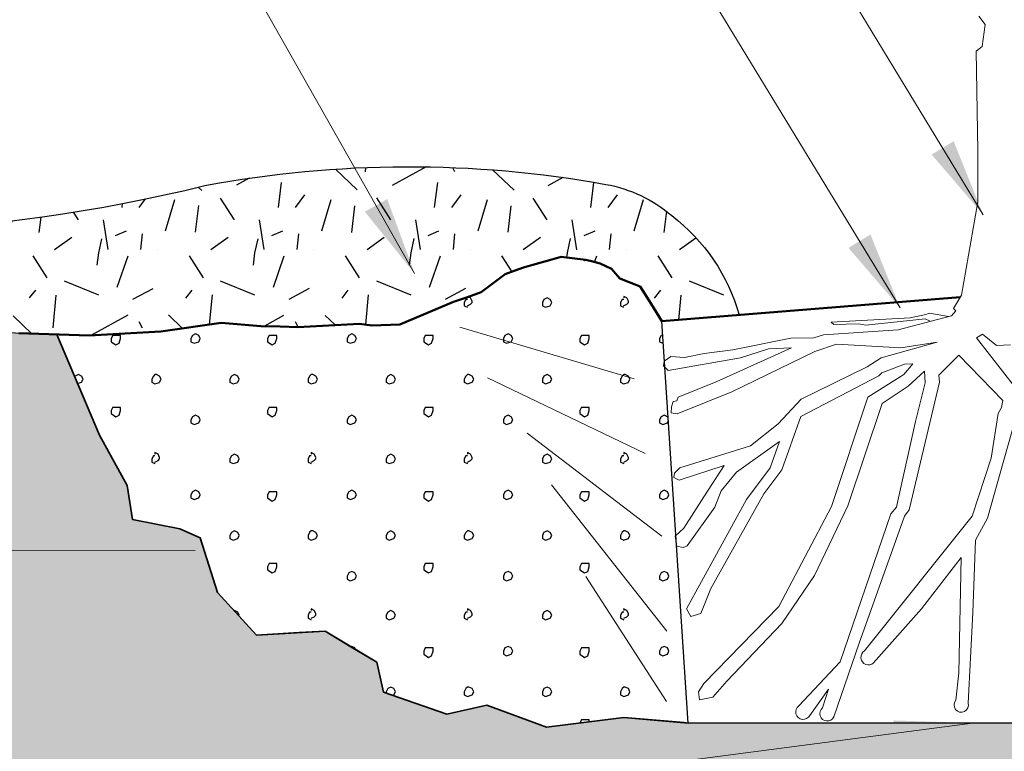
# Model space of a CAD drawing. Units: inches. Extents: x 0 to 221, y -2 to 175.
# Drawn here: x 66 to 104, y 42 to 70 of the extents above; entities that cross this region are included whole.
import ezdxf

# ---------------------------------------------------------------- set-up
doc = ezdxf.new("R2010")
doc.units = ezdxf.units.IN
doc.header["$LTSCALE"] = 24
doc.header["$MEASUREMENT"] = 0
for name, color, linetype, lineweight in [('L-CALLOUT', 1, 'Continuous', 5), ('L-DETL-013M', 4, 'Continuous', 18), ('L-DETL-025M', 3, 'Continuous', 9), ('L-DETL-035M', 1, 'Continuous', 35), ('L-DETL-050M', 5, 'Continuous', 50)]:
    doc.layers.add(name, color=color, linetype=linetype, lineweight=lineweight)
doc.layers.add('L-DETL-NPLT', color=211, linetype='Continuous', plot=False)
doc.layers.add('L-DETL-PATT-013M', color=252, linetype='Continuous')
doc.styles.add('DETAIL TEXT', font='arial.ttf')
doc.dimstyles.new('LandFX-QLEADER-TEXT-SDIM24', dxfattribs={"dimscale": 24, "dimtxt": 0.09000000000000001, "dimasz": 0.18, "dimexe": 0.18, "dimexo": 0.0625, "dimgap": 0.04500000000000001, "dimtad": 0, "dimtih": 1, "dimtoh": 1, "dimdec": 4, "dimzin": 0, "dimdsep": 46, "dimlunit": 4, "dimtxsty": 'DETAIL TEXT', "dimcen": 0.09, "dimclrt": 256, "dimadec": 0, "dimazin": 0, "dimtfac": 1, "dimtdec": 4, "dimtofl": 0, "dimtmove": 0, "dimatfit": 3, "dimfxl": 1, "dimtolj": 1, "dimtzin": 0, "dimlwd": 0, "dimarcsym": 0})

msp = doc.modelspace()

# ---------------------------------------------------------------- hatches: boundary and pattern name
at = {"layer": 'L-DETL-PATT-013M'}
h = msp.add_hatch(dxfattribs=at)
h.set_pattern_fill('LFX-GRANIT', color=256, scale=6, pattern_type=2)
h.set_pattern_definition([(262.875, (81.4321297383986, 42.92426269257527), (3.200470073544404e-06, -6.000000931526075), [0.483738, -47.88981]), (316.3972, (78.1321297383986, 40.52426269257527), (120.0000391977897, -113.9999596429661), [1.74, -172.26]), (84.5597, (79.6921297383986, 40.04426269257527), (5.999960227447612, 66.00000187324892), [1.2657, -125.304438]), (208.7398, (82.5721297383986, 40.52426269257527), (-119.9999959024005, -66.00000873208155), [2.121318, -210.010716]), (296.5651, (82.9921297383986, 40.28426269257527), (6.000007856378281, -5.999994947645447), [0.2683259999999999, -13.148082]), (70.71, (82.1521297383986, 41.60426269257527), (5.999984035592409, 18.00000220633599), [1.271376, -125.866344]), (302.7352, (78.9121297383986, 42.80426269257527), (11.99999212339261, -18.00000805072507), [0.998598, -98.86130399999999]), (302.7352, (80.11212973839861, 39.02426269257527), (11.99999212339261, -18.00000805072507), [0.998598, -98.86130399999999]), (262.875, (82.45212973839861, 39.62426269257527), (3.200470073544404e-06, -6.000000931526075), [0.96747, -47.40607800000001]), (263.2902, (79.2721297383986, 38.72426269257527), (-5.999963287464166, -54.00000598650783), [1.027032, -101.67642]), (337.751, (80.11212973839861, 41.84426269257527), (30.00000161267488, -11.99998829565699), [1.426182, -141.192186]), (51.3402, (78.7921297383986, 41.18426269257527), (17.99999400099556, 24.00000170315952), [0.3841859999999999, -38.034558]), (23.1986, (82.09212973839861, 37.58426269257527), (11.99999805194599, 5.999998752058575), [0.456948, -45.23769]), (36.0274, (79.75212973839861, 37.04426269257527), (23.99999118214026, 18.00000738726464), [0.81609, -80.79273599999999]), (278.9726, (81.61212973839861, 38.18426269257527), (5.999985753532296, -36.00000017628047), [1.154124, -114.25818]), (264.2894000000001, (83.11212973839861, 37.64426269257527), (1.072427702059064e-06, -5.999999032154826), [0.602994, -59.696262]), (0, (77.7121297383986, 37.04426269257527), (0, 6), [0, -6]), (0, (83.7121297383986, 37.04426269257527), (0, 6), [0, -6]), (208.3008, (83.53212973839861, 41.54426269257527), (-65.99997071857848, -36.00005324525581), [0.885888, -87.70304999999999]), (73.3008, (78.01212973839861, 37.76426269257527), (11.99996584045502, 42.00001123992131), [1.252836, -61.389]), (233.1301, (83.3521297383986, 39.14426269257527), (-12.00000073957991, -17.99999950694671), [0.6000000000000001, -29.4]), (257.4712, (81.5521297383986, 37.46426269257527), (-5.99999761826935, -30.00000192245458), [0.5531699999999999, -54.764094])])
edge = h.paths.add_edge_path()
edge.add_arc((87.04076696354981, 56.57019216627033), 7.302918049058644, 15.793071515912686, 52.61251613315682, ccw=False)
edge.add_line((94.06800651611354, 58.55778274336371), (91.09394380350787, 58.31929698051325))
edge.add_line((91.09394380350787, 58.31929698051325), (90.26748318757427, 59.64559017066061))
edge.add_line((90.26748318757427, 59.64559017066061), (89.47763757983921, 59.95428359917388))
edge.add_line((89.47763757983921, 59.95428359917388), (89.16856721651402, 60.33157638464819))
edge.add_line((89.16856721651402, 60.33157638464819), (88.72213334266416, 60.53737200365707))
edge.add_line((88.72213334266416, 60.53737200365707), (88.17267535713404, 60.6745690829964))
edge.add_line((88.17267535713404, 60.6745690829964), (87.23181999522444, 60.78546082006902))
edge.add_line((87.23181999522444, 60.78546082006902), (85.78153444612803, 60.38521195264637))
edge.add_line((85.78153444612803, 60.38521195264637), (85.07547492098934, 60.12379801660755))
edge.add_line((85.07547492098934, 60.12379801660755), (84.15950458163456, 59.4343938898205))
edge.add_line((84.15950458163456, 59.4343938898205), (83.62836334107556, 59.24768039133737))
edge.add_line((83.62836334107556, 59.24768039133737), (83.09722210051655, 59.06096689285424))
edge.add_line((83.09722210051655, 59.06096689285424), (82.06864954803837, 58.62420144392193))
edge.add_line((82.06864954803837, 58.62420144392193), (81.04007699556018, 58.18743599498963))
edge.add_line((81.04007699556018, 58.18743599498963), (79.96461231646344, 58.15007713199407))
edge.add_line((79.96461231646344, 58.15007713199407), (79.48280186489399, 58.22336242942259))
edge.add_line((79.48280186489399, 58.22336242942259), (78.3015184021603, 58.15925194945663))
edge.add_line((78.3015184021603, 58.15925194945663), (77.10947788192256, 58.09542603650541))
edge.add_line((77.10947788192256, 58.09542603650541), (76.40230896989745, 58.11413347077699))
edge.add_line((76.40230896989745, 58.11413347077699), (75.69514005787234, 58.13284090504857))
edge.add_line((75.69514005787234, 58.13284090504857), (74.93488399032903, 58.19393997847081))
edge.add_line((74.93488399032903, 58.19393997847081), (74.17462792278572, 58.25503905189305))
edge.add_line((74.17462792278572, 58.25503905189305), (73.05339943707689, 58.09217188367185))
edge.add_line((73.05339943707689, 58.09217188367185), (71.85149129527805, 57.91758536717515))
edge.add_line((71.85149129527805, 57.91758536717515), (71.08359426321067, 57.87776928401003))
edge.add_line((71.08359426321067, 57.87776928401003), (70.70245399691184, 57.85995291794948))
edge.add_line((70.70245399691184, 57.85995291794948), (70.47525922066292, 57.84622661925832))
edge.add_line((70.47525922066292, 57.84622661925832), (69.7944751813089, 57.81092741533325))
edge.add_line((69.7944751813089, 57.81092741533325), (69.09902714604779, 57.77486787134148))
edge.add_line((69.09902714604779, 57.77486787134148), (68.47859814235376, 57.79328638897742))
edge.add_line((68.47859814235376, 57.79328638897742), (67.85816913865973, 57.81170490661336))
edge.add_line((67.85816913865973, 57.81170490661336), (65.47050077505959, 57.88172757615069))
edge.add_line((65.47050077505959, 57.88172757615069), (64.5416516656676, 57.90844265045746))
edge.add_line((64.5416516656676, 57.90844265045746), (63.61280255627561, 57.93515772476422))
edge.add_line((63.61280255627561, 57.93515772476422), (62.68395344688362, 57.96187279907099))
edge.add_line((62.68395344688362, 57.96187279907099), (60.46540744978076, 58.44274413659241))
edge.add_line((60.46540744978076, 58.44274413659241), (59.36949928302626, 58.44274413659241))
edge.add_line((59.36949928302626, 58.44274413659241), (58.27359111627176, 58.44274413659241))
edge.add_line((58.27359111627176, 58.44274413659241), (57.15095328592317, 58.33588383936535))
edge.add_line((57.15095328592317, 58.33588383936535), (56.52281021176329, 58.18895122688707))
edge.add_line((56.52281021176329, 58.18895122688707), (55.89466713760341, 58.04201861440879))
edge.add_line((55.89466713760341, 58.04201861440879), (54.85221829803733, 58.04201861440879))
edge.add_line((54.85221829803733, 58.04201861440879), (53.80976945847125, 58.04201861440879))
edge.add_line((53.80976945847125, 58.04201861440879), (52.39310800878913, 58.04201861440879))
edge.add_line((52.39310800878913, 58.04201861440879), (51.33729433742612, 58.21566630119378))
edge.add_line((51.33729433742612, 58.21566630119378), (50.2814806660631, 58.38931398797877))
edge.add_line((50.2814806660631, 58.38931398797877), (49.39285670662278, 58.46591500049649))
edge.add_line((49.39285670662278, 58.46591500049649), (48.50423274718245, 58.54251601301423))
edge.add_line((48.50423274718245, 58.54251601301423), (48.20020659925346, 58.56872362368668))
edge.add_line((48.20020659925346, 58.56872362368668), (47.89618045132447, 58.59493123435914))
edge.add_line((47.89618045132447, 58.59493123435914), (48.34333106429764, 62.43621502561884))
edge.add_arc((58.20216656193251, 126.416750113487), 64.73565870136302, 261.240124448102, 283.7136540682034)
edge.add_arc((81.37626559332782, 21.62560397333473), 42.62573797641085, 79.76573722735998, 100.58109614430907, ccw=False)
edge.add_arc((87.98384891596017, 58.28463310487111), 5.375991179481742, 49.50224795210619, 79.64982962981429, ccw=False)
h = msp.add_hatch(dxfattribs=at)
h.set_pattern_fill('LFX-USCS15', color=256, scale=6, pattern_type=2)
h.set_pattern_definition([(333.4349, (109.0048761129194, 51.52587635686979), (6.000000060374508, -2.429442915841129e-06), [0.134166, -13.282242]), (18.4349, (109.1248761129194, 51.46587635686979), (12.00000260755777, 5.999990419336247), [0.189738, -18.78392999999999]), (63.4349, (109.3048761129194, 51.52587635686979), (2.429442915841129e-06, 6.000000060374508), [0.134166, -13.282242]), (0, (109.3648761129194, 51.64587635686978), (6, 6), [0, -6]), (116.5651, (109.3648761129194, 51.64587635686978), (-6.000007856378284, 5.999994947645446), [0.134166, -13.282242]), (153.4349, (109.3048761129194, 51.76587635686979), (-6.000000060374508, 2.429442915508062e-06), [0.134166, -13.282242]), (206.5651, (109.1848761129194, 51.82587635686978), (-5.999994947645446, -6.000007856378284), [0.134166, -13.282242]), (243.4349, (109.0648761129194, 51.76587635686979), (-2.429442915508062e-06, -6.000000060374508), [0.134166, -13.282242]), (270, (109.0048761129194, 51.64587635686978), (5.999999999999998, -6.000000000000002), [0.12, -5.88]), (333.4349, (109.0048761129194, 48.40587635686979), (6.000000060374508, -2.429442915841129e-06), [0.134166, -13.282242]), (18.4349, (109.1248761129194, 48.34587635686979), (12.00000260755777, 5.999990419336247), [0.189738, -18.78392999999999]), (63.4349, (109.3048761129194, 48.40587635686979), (2.429442915841129e-06, 6.000000060374508), [0.134166, -13.282242]), (0, (109.3648761129194, 48.52587635686979), (6, 6), [0, -6]), (116.5651, (109.3648761129194, 48.52587635686979), (-6.000007856378284, 5.999994947645446), [0.134166, -13.282242]), (153.4349, (109.3048761129194, 48.64587635686978), (-6.000000060374508, 2.429442915508062e-06), [0.134166, -13.282242]), (206.5651, (109.1848761129194, 48.70587635686979), (-5.999994947645446, -6.000007856378284), [0.134166, -13.282242]), (243.4349, (109.0648761129194, 48.64587635686978), (-2.429442915508062e-06, -6.000000060374508), [0.134166, -13.282242]), (270, (109.0048761129194, 48.52587635686979), (5.999999999999998, -6.000000000000002), [0.12, -5.88]), (90, (107.8048761129194, 47.02587635686979), (-5.999999999999999, 6), [0.06, -5.94]), (0, (107.8048761129194, 47.08587635686979), (6, 6), [0, -6]), (116.5651, (107.8048761129194, 47.08587635686979), (-6.000007856378284, 5.999994947645446), [0.134166, -13.282242]), (153.4349, (107.7448761129194, 47.20587635686979), (-6.000000060374508, 2.429442915508062e-06), [0.134166, -13.282242]), (270, (107.6248761129194, 47.26587635686979), (5.999999999999998, -6.000000000000002), [0.06, -5.94]), (0, (107.6248761129194, 49.90587635686979), (6, 6), [0, -6]), (18.4349, (107.6248761129194, 49.90587635686979), (12.00000260755777, 5.999990419336247), [0.189738, -18.78392999999999]), (63.4349, (107.8048761129194, 49.96587635686979), (2.429442915841129e-06, 6.000000060374508), [0.134166, -13.282242]), (0, (107.8648761129194, 50.08587635686979), (6, 6), [0, -6]), (116.5651, (107.8648761129194, 50.08587635686979), (-6.000007856378284, 5.999994947645446), [0.134166, -13.282242]), (153.4349, (107.8048761129194, 50.20587635686979), (-6.000000060374508, 2.429442915508062e-06), [0.134166, -13.282242]), (180, (107.6848761129194, 50.26587635686979), (-6.000000000000002, -5.999999999999999), [0.06, -5.94]), (26.5651, (107.6248761129194, 52.90587635686979), (5.999994947645447, 6.000007856378284), [0.134166, -13.282242]), (45, (107.7448761129194, 52.96587635686979), (0, 6.000001856693713), [0.08485199999999998, -8.400426]), (116.5651, (110.8648761129194, 47.02587635686979), (-6.000007856378284, 5.999994947645446), [0.134166, -13.282242]), (153.4349, (110.8048761129194, 47.14587635686978), (-6.000000060374508, 2.429442915508062e-06), [0.134166, -13.282242]), (206.5651, (110.6848761129194, 47.20587635686979), (-5.999994947645446, -6.000007856378284), [0.134166, -13.282242]), (243.4349, (110.5648761129194, 47.14587635686978), (-2.429442915508062e-06, -6.000000060374508), [0.134166, -13.282242]), (180, (113.6248761129194, 47.14587635686978), (-6.000000000000002, -5.999999999999999), [0.06, -5.94]), (243.4349, (113.5648761129194, 47.14587635686978), (-2.429442915508062e-06, -6.000000060374508), [0.134166, -13.282242]), (326.3099, (111.9448761129194, 51.52587635686979), (11.99999734662696, -6.000008007043149), [0.216336, -21.416976]), (26.5651, (112.1248761129194, 51.40587635686979), (5.999994947645447, 6.000007856378284), [0.134166, -13.282242]), (71.5651, (112.2448761129194, 51.46587635686979), (-7.010089966175137e-06, 5.999998747414773), [0.189738, -18.78392999999999]), (0, (112.3048761129194, 51.64587635686978), (6, 6), [0, -6]), (90, (112.3048761129194, 51.64587635686978), (-5.999999999999999, 6), [0.12, -5.88]), (180, (112.3048761129194, 51.76587635686979), (-6.000000000000002, -5.999999999999999), [0.18, -5.82]), (180, (112.1248761129194, 51.76587635686979), (-6.000000000000002, -5.999999999999999), [0.12, -5.88]), (243.4349, (112.0048761129194, 51.76587635686979), (-2.429442915508062e-06, -6.000000060374508), [0.134166, -13.282242]), (270, (111.9448761129194, 51.64587635686978), (5.999999999999998, -6.000000000000002), [0.12, -5.88]), (333.4349, (110.5048761129194, 49.96587635686979), (6.000000060374508, -2.429442915841129e-06), [0.134166, -13.282242]), (18.4349, (110.6248761129194, 49.90587635686979), (12.00000260755777, 5.999990419336247), [0.189738, -18.78392999999999]), (63.4349, (110.8048761129194, 49.96587635686979), (2.429442915841129e-06, 6.000000060374508), [0.134166, -13.282242]), (0, (110.8648761129194, 50.08587635686979), (6, 6), [0, -6]), (116.5651, (110.8648761129194, 50.08587635686979), (-6.000007856378284, 5.999994947645446), [0.134166, -13.282242]), (153.4349, (110.8048761129194, 50.20587635686979), (-6.000000060374508, 2.429442915508062e-06), [0.134166, -13.282242]), (206.5651, (110.6848761129194, 50.26587635686979), (-5.999994947645446, -6.000007856378284), [0.134166, -13.282242]), (243.4349, (110.5648761129194, 50.20587635686979), (-2.429442915508062e-06, -6.000000060374508), [0.134166, -13.282242]), (270, (110.5048761129194, 50.08587635686979), (5.999999999999998, -6.000000000000002), [0.12, -5.88]), (326.3099, (111.9448761129194, 48.76587635686979), (11.99999734662696, -6.000008007043149), [0.216336, -21.416976]), (26.5651, (112.1248761129194, 48.64587635686978), (5.999994947645447, 6.000007856378284), [0.134166, -13.282242]), (71.5651, (112.2448761129194, 48.70587635686979), (-7.010089966175137e-06, 5.999998747414773), [0.189738, -18.78392999999999]), (0, (112.3048761129194, 48.88587635686979), (6, 6), [0, -6]), (90, (112.3048761129194, 48.88587635686979), (-5.999999999999999, 6), [0.12, -5.88]), (180, (112.3048761129194, 49.00587635686978), (-6.000000000000002, -5.999999999999999), [0.18, -5.82]), (180, (112.1248761129194, 49.00587635686978), (-6.000000000000002, -5.999999999999999), [0.12, -5.88]), (243.4349, (112.0048761129194, 49.00587635686978), (-2.429442915508062e-06, -6.000000060374508), [0.134166, -13.282242]), (270, (111.9448761129194, 48.88587635686979), (5.999999999999998, -6.000000000000002), [0.12, -5.88]), (333.4349, (110.5048761129194, 52.90587635686979), (6.000000060374508, -2.429442915841129e-06), [0.134166, -13.282242]), (18.4349, (110.6248761129194, 52.84587635686979), (12.00000260755777, 5.999990419336247), [0.189738, -18.78392999999999]), (63.4349, (110.8048761129194, 52.90587635686979), (2.429442915841129e-06, 6.000000060374508), [0.134166, -13.282242]), (0, (110.8648761129194, 53.02587635686979), (6, 6), [0, -6]), (0, (110.8648761129194, 53.02587635686979), (6, 6), [0, -6]), (0, (110.5048761129194, 53.02587635686979), (6, 6), [0, -6]), (270, (110.5048761129194, 53.02587635686979), (5.999999999999998, -6.000000000000002), [0.12, -5.88]), (225, (113.6248761129194, 50.26587635686979), (-6.661338147750939e-16, -6.000001856693713), [0.08485199999999998, -8.400426]), (243.4349, (113.5648761129194, 50.20587635686979), (-2.429442915508062e-06, -6.000000060374508), [0.134166, -13.282242]), (270, (113.5048761129194, 50.08587635686979), (5.999999999999998, -6.000000000000002), [0.12, -5.88]), (333.4349, (113.5048761129194, 49.96587635686979), (6.000000060374508, -2.429442915841129e-06), [0.134166, -13.282242]), (0, (113.5048761129194, 53.02587635686979), (6, 6), [0, -6]), (270, (113.5048761129194, 53.02587635686979), (5.999999999999998, -6.000000000000002), [0.12, -5.88]), (333.4349, (113.5048761129194, 52.90587635686979), (6.000000060374508, -2.429442915841129e-06), [0.134166, -13.282242])])
h.paths.add_polyline_path([(91.65780991266372, 49.75798004132493), (91.6122091132528, 50.06409824583699), (91.63614038149198, 50.08682859921358), (91.20981666639682, 56.55655504561117), (91.15871701102493, 56.60682089148338), (91.19379865886204, 56.79963823169004), (91.09366197854087, 58.31927438137909), (90.26748318757427, 59.64559017066061), (89.47763757983921, 59.95428359917388), (89.16856721651402, 60.33157638464818), (88.72213334266416, 60.53737200365707), (88.4474043498991, 60.60597054332673), (88.17267535713405, 60.6745690829964), (87.23181999522444, 60.78546082006902), (86.86924860795034, 60.68539860321336), (86.14410583340214, 60.48527416950203), (85.78153444612802, 60.38521195264637), (85.60501956484336, 60.31985846863667), (85.42850468355869, 60.25450498462696), (85.07547492098934, 60.12379801660755), (84.15950458163456, 59.4343938898205), (83.62836334107556, 59.24768039133737), (83.36279272079605, 59.1543236420958), (83.09722210051655, 59.06096689285424), (81.04007699556018, 58.18743599498963), (79.96461231646344, 58.15007713199407), (79.482801864894, 58.22336242942259), (77.12023493942667, 58.09514146949067), (76.43954388091868, 58.11314845907937), (75.69514005787234, 58.13284090504857), (74.17462792278572, 58.25503905189305), (71.85149129527807, 57.91758536717515), (69.09902714604779, 57.77486787134148), (67.85816913865973, 57.81170490661336), (69.50182599888649, 53.93977744203929), (70.56782350099638, 52.00782875468985), (70.76523235019158, 50.70672009979558), (72.5813764431341, 50.35187258153951), (73.3710064275233, 49.99702506328344), (74.03337215222928, 47.90210392777294), (75.52584172246452, 46.26263027823552), (77.16755797910311, 46.36199215275974), (78.16253679052807, 46.4116736339995), (80.15249441337755, 45.21932896379849), (80.40123979278269, 44.07666468688194), (82.83893747484399, 43.23208712149335), (84.38115503848167, 43.57985422630577), (86.66960603413872, 42.73527666091718), (89.64099795952022, 43.10517604149572, -0.005011707028828864), (92.11046373073738, 42.88867797305917)])
h = msp.add_hatch(dxfattribs=at)
h.set_pattern_fill('BACKFILL', color=256, scale=0.48, pattern_type=2)
h.set_pattern_definition([(0, (184.3893985430513, 25.05515610015439), (7.859999999999999, 7.859999999999999), [1.32, -6.54]), (0, (184.3893985430513, 25.05515610015439), (7.859999999999999, 7.859999999999999), [1.32, -6.54]), (0, (184.3893985430513, 28.95515610015439), (7.859999999999999, 7.859999999999999), [3.9, -3.96]), (0, (184.3893985430513, 28.95515610015439), (7.859999999999999, 7.859999999999999), [3.9, -3.96]), (0, (184.3893985430513, 28.95515610015439), (7.859999999999999, 7.859999999999999), [1.32, -6.54]), (0, (184.3893985430513, 28.95515610015439), (7.859999999999999, 7.859999999999999), [1.32, -6.54]), (0, (184.3893985430513, 30.27515610015439), (7.859999999999999, 7.859999999999999), [3.9, -3.96]), (0, (184.3893985430513, 30.27515610015439), (7.859999999999999, 7.859999999999999), [3.9, -3.96]), (0, (184.3893985430513, 30.27515610015439), (7.859999999999999, 7.859999999999999), [3.9, -3.96]), (0, (184.3893985430513, 30.27515610015439), (7.859999999999999, 7.859999999999999), [3.9, -3.96]), (0, (184.3893985430513, 31.59515610015439), (7.859999999999999, 7.859999999999999), [3.9, -3.96]), (0, (184.3893985430513, 31.59515610015439), (7.859999999999999, 7.859999999999999), [3.9, -3.96]), (0, (184.3893985430513, 31.59515610015439), (7.859999999999999, 7.859999999999999), [3.9, -3.96]), (0, (184.3893985430513, 31.59515610015439), (7.859999999999999, 7.859999999999999), [3.9, -3.96]), (0, (184.3893985430513, 32.91515610015439), (7.859999999999999, 7.859999999999999), [3.9, -3.96]), (0, (184.3893985430513, 32.91515610015439), (7.859999999999999, 7.859999999999999), [3.9, -3.96]), (0, (185.7093985430513, 25.05515610015439), (7.859999999999999, 7.859999999999999), [1.32, -6.54]), (0, (185.7093985430513, 25.05515610015439), (7.859999999999999, 7.859999999999999), [1.32, -6.54]), (0, (185.7093985430513, 28.95515610015439), (7.859999999999999, 7.859999999999999), [1.32, -6.54]), (0, (185.7093985430513, 28.95515610015439), (7.859999999999999, 7.859999999999999), [1.32, -6.54]), (0, (187.0292305430513, 25.05506010015439), (7.859999999999999, 7.859999999999999), [0.000144, -7.859856]), (0, (187.0292305430513, 25.05525210015439), (7.859999999999999, 7.859999999999999), [0.000144, -7.859856]), (0, (187.0292785430513, 25.05510810015439), (7.859999999999999, 7.859999999999999), [4.8e-05, -7.859952]), (0, (187.0292785430513, 25.05520410015439), (7.859999999999999, 7.859999999999999), [4.8e-05, -7.859952]), (0, (187.0293985430513, 25.05515610015439), (7.859999999999999, 7.859999999999999), [1.32, -6.54]), (0, (187.0293985430513, 25.05515610015439), (7.859999999999999, 7.859999999999999), [1.32, -6.54]), (0, (187.0293985430513, 28.95515610015439), (7.859999999999999, 7.859999999999999), [1.32, -6.54]), (0, (187.0293985430513, 28.95515610015439), (7.859999999999999, 7.859999999999999), [1.32, -6.54]), (0, (187.0294225430513, 25.05506010015439), (7.859999999999999, 7.859999999999999), [0.000144, -7.859856]), (0, (187.0294225430513, 25.05525210015439), (7.859999999999999, 7.859999999999999), [0.000144, -7.859856]), (0, (187.0295185430513, 25.05515610015439), (7.859999999999999, 7.859999999999999), [4.8e-05, -7.859952]), (0, (188.2893985430513, 29.01515610015439), (7.859999999999999, 7.859999999999999), [1.32, -6.54]), (0, (188.2893985430513, 29.01515610015439), (7.859999999999999, 7.859999999999999), [1.32, -6.54]), (0, (188.2893985430513, 32.91515610015439), (7.859999999999999, 7.859999999999999), [1.32, -6.54]), (0, (188.2893985430513, 32.91515610015439), (7.859999999999999, 7.859999999999999), [1.32, -6.54]), (0, (188.3493985430513, 25.05515610015439), (7.859999999999999, 7.859999999999999), [3.9, -3.96]), (0, (188.3493985430513, 25.05515610015439), (7.859999999999999, 7.859999999999999), [3.9, -3.96]), (0, (188.3493985430513, 26.37515610015439), (7.859999999999999, 7.859999999999999), [3.9, -3.96]), (0, (188.3493985430513, 26.37515610015439), (7.859999999999999, 7.859999999999999), [3.9, -3.96]), (0, (188.3493985430513, 26.37515610015439), (7.859999999999999, 7.859999999999999), [3.9, -3.96]), (0, (188.3493985430513, 26.37515610015439), (7.859999999999999, 7.859999999999999), [3.9, -3.96]), (0, (188.3493985430513, 27.69515610015439), (7.859999999999999, 7.859999999999999), [3.9, -3.96]), (0, (188.3493985430513, 27.69515610015439), (7.859999999999999, 7.859999999999999), [3.9, -3.96]), (0, (188.3493985430513, 27.69515610015439), (7.859999999999999, 7.859999999999999), [3.9, -3.96]), (0, (188.3493985430513, 27.69515610015439), (7.859999999999999, 7.859999999999999), [3.9, -3.96]), (0, (188.3493985430513, 29.01515610015439), (7.859999999999999, 7.859999999999999), [3.9, -3.96]), (0, (188.3493985430513, 29.01515610015439), (7.859999999999999, 7.859999999999999), [3.9, -3.96]), (0, (189.6093985430513, 29.01515610015439), (7.859999999999999, 7.859999999999999), [1.32, -6.54]), (0, (189.6093985430513, 29.01515610015439), (7.859999999999999, 7.859999999999999), [1.32, -6.54]), (0, (189.6093985430513, 32.91515610015439), (7.859999999999999, 7.859999999999999), [1.32, -6.54]), (0, (189.6093985430513, 32.91515610015439), (7.859999999999999, 7.859999999999999), [1.32, -6.54]), (0, (190.9293985430513, 29.01515610015439), (7.859999999999999, 7.859999999999999), [1.32, -6.54]), (0, (190.9293985430513, 29.01515610015439), (7.859999999999999, 7.859999999999999), [1.32, -6.54]), (0, (190.9293985430513, 32.91515610015439), (7.859999999999999, 7.859999999999999), [1.32, -6.54]), (0, (190.9293985430513, 32.91515610015439), (7.859999999999999, 7.859999999999999), [1.32, -6.54]), (90, (184.3893985430513, 25.05515610015439), (-7.859999999999999, 7.859999999999999), [3.9, -3.96]), (90, (184.3893985430513, 25.05515610015439), (-7.859999999999999, 7.859999999999999), [3.9, -3.96]), (90, (184.3893985430513, 28.95515610015439), (-7.859999999999999, 7.859999999999999), [1.32, -6.54]), (90, (184.3893985430513, 28.95515610015439), (-7.859999999999999, 7.859999999999999), [1.32, -6.54]), (90, (184.3893985430513, 30.27515610015439), (-7.859999999999999, 7.859999999999999), [1.32, -6.54]), (90, (184.3893985430513, 30.27515610015439), (-7.859999999999999, 7.859999999999999), [1.32, -6.54]), (90, (184.3893985430513, 31.59515610015439), (-7.859999999999999, 7.859999999999999), [1.32, -6.54]), (90, (184.3893985430513, 31.59515610015439), (-7.859999999999999, 7.859999999999999), [1.32, -6.54]), (90, (185.7093985430513, 25.05515610015439), (-7.859999999999999, 7.859999999999999), [3.9, -3.96]), (90, (185.7093985430513, 25.05515610015439), (-7.859999999999999, 7.859999999999999), [3.9, -3.96]), (90, (185.7093985430513, 25.05515610015439), (-7.859999999999999, 7.859999999999999), [3.9, -3.96]), (90, (185.7093985430513, 25.05515610015439), (-7.859999999999999, 7.859999999999999), [3.9, -3.96]), (90, (187.0292305430513, 25.05506010015439), (-7.859999999999999, 7.859999999999999), [0.000192, -7.859808]), (90, (187.0292785430513, 25.05510810015439), (-7.859999999999999, 7.859999999999999), [9.6e-05, -7.859904]), (90, (187.0293745430513, 25.05506010015439), (-7.859999999999999, 7.859999999999999), [0.000192, -7.859808]), (90, (187.0293985430513, 25.05515610015439), (-7.859999999999999, 7.859999999999999), [3.9, -3.96]), (90, (187.0293985430513, 25.05515610015439), (-7.859999999999999, 7.859999999999999), [3.9, -3.96]), (90, (187.0293985430513, 25.05515610015439), (-7.859999999999999, 7.859999999999999), [3.9, -3.96]), (90, (187.0293985430513, 25.05515610015439), (-7.859999999999999, 7.859999999999999), [3.9, -3.96]), (90, (187.0294225430513, 25.05506010015439), (-7.859999999999999, 7.859999999999999), [0.000192, -7.859808]), (90, (187.0295665430513, 25.05506010015439), (-7.859999999999999, 7.859999999999999), [9.6e-05, -7.859904]), (90, (188.2893985430513, 28.95515610015439), (-7.859999999999999, 7.859999999999999), [1.32, -6.54]), (90, (188.2893985430513, 28.95515610015439), (-7.859999999999999, 7.859999999999999), [1.32, -6.54]), (90, (188.2893985430513, 29.01515610015439), (-7.859999999999999, 7.859999999999999), [3.9, -3.96]), (90, (188.2893985430513, 29.01515610015439), (-7.859999999999999, 7.859999999999999), [3.9, -3.96]), (90, (188.2893985430513, 30.27515610015439), (-7.859999999999999, 7.859999999999999), [1.32, -6.54]), (90, (188.2893985430513, 30.27515610015439), (-7.859999999999999, 7.859999999999999), [1.32, -6.54]), (90, (188.2893985430513, 31.59515610015439), (-7.859999999999999, 7.859999999999999), [1.32, -6.54]), (90, (188.2893985430513, 31.59515610015439), (-7.859999999999999, 7.859999999999999), [1.32, -6.54]), (90, (188.3493985430513, 25.05515610015439), (-7.859999999999999, 7.859999999999999), [3.9, -3.96]), (90, (188.3493985430513, 25.05515610015439), (-7.859999999999999, 7.859999999999999), [1.32, -6.54]), (90, (188.3493985430513, 25.05515610015439), (-7.859999999999999, 7.859999999999999), [1.32, -6.54]), (90, (188.3493985430513, 25.05515610015439), (-7.859999999999999, 7.859999999999999), [3.9, -3.96]), (90, (188.3493985430513, 26.37515610015439), (-7.859999999999999, 7.859999999999999), [1.32, -6.54]), (90, (188.3493985430513, 26.37515610015439), (-7.859999999999999, 7.859999999999999), [1.32, -6.54]), (90, (188.3493985430513, 27.69515610015439), (-7.859999999999999, 7.859999999999999), [1.32, -6.54]), (90, (188.3493985430513, 27.69515610015439), (-7.859999999999999, 7.859999999999999), [1.32, -6.54]), (90, (189.6093985430513, 29.01515610015439), (-7.859999999999999, 7.859999999999999), [3.9, -3.96]), (90, (189.6093985430513, 29.01515610015439), (-7.859999999999999, 7.859999999999999), [3.9, -3.96]), (90, (189.6093985430513, 29.01515610015439), (-7.859999999999999, 7.859999999999999), [3.9, -3.96]), (90, (189.6093985430513, 29.01515610015439), (-7.859999999999999, 7.859999999999999), [3.9, -3.96]), (90, (190.9293985430513, 29.01515610015439), (-7.859999999999999, 7.859999999999999), [3.9, -3.96]), (90, (190.9293985430513, 29.01515610015439), (-7.859999999999999, 7.859999999999999), [3.9, -3.96]), (90, (190.9293985430513, 29.01515610015439), (-7.859999999999999, 7.859999999999999), [3.9, -3.96]), (90, (190.9293985430513, 29.01515610015439), (-7.859999999999999, 7.859999999999999), [3.9, -3.96]), (90, (192.2493985430513, 25.05515610015439), (-7.859999999999999, 7.859999999999999), [1.32, -6.54]), (90, (192.2493985430513, 25.05515610015439), (-7.859999999999999, 7.859999999999999), [1.32, -6.54]), (90, (192.2493985430513, 26.37515610015439), (-7.859999999999999, 7.859999999999999), [1.32, -6.54]), (90, (192.2493985430513, 26.37515610015439), (-7.859999999999999, 7.859999999999999), [1.32, -6.54]), (90, (192.2493985430513, 27.69515610015439), (-7.859999999999999, 7.859999999999999), [1.32, -6.54]), (90, (192.2493985430513, 27.69515610015439), (-7.859999999999999, 7.859999999999999), [1.32, -6.54]), (90, (192.2493985430513, 29.01515610015439), (-7.859999999999999, 7.859999999999999), [3.9, -3.96]), (90, (192.2493985430513, 29.01515610015439), (-7.859999999999999, 7.859999999999999), [3.9, -3.96])])
edge = h.paths.add_edge_path()
edge.add_line((163.5590397196511, 58.17159861792881), (157.8533129401845, 58.20619204100943))
edge.add_line((157.8533129401845, 58.20619204100943), (156.9174781641505, 58.21186594191499))
edge.add_line((156.9174781641505, 58.21186594191499), (153.6514878251116, 58.19475639800464))
edge.add_line((153.6514878251116, 58.19475639800464), (152.6971743820991, 58.150734363742))
edge.add_line((152.6971743820991, 58.150734363742), (152.1059229608563, 58.03866138353851))
edge.add_line((152.1059229608563, 58.03866138353851), (151.5146715396136, 57.92658840333502))
edge.add_line((151.5146715396136, 57.92658840333502), (149.251610052424, 58.00809559445202))
edge.add_line((149.251610052424, 58.00809559445202), (148.3953173859854, 58.45638870010112))
edge.add_line((148.3953173859854, 58.45638870010112), (146.9681602617184, 58.45638870010112))
edge.add_line((146.9681602617184, 58.45638870010112), (144.5158877375424, 58.28962104569112))
edge.add_line((144.5158877375424, 58.28962104569112), (143.1209291656286, 58.19475639800464))
edge.add_line((143.1209291656286, 58.19475639800464), (142.0636152133665, 58.12285339128113))
edge.add_line((142.0636152133665, 58.12285339128113), (139.8473718648877, 58.41420371699104))
edge.add_line((139.8473718648877, 58.41420371699104), (139.4026361765928, 58.4119082784613))
edge.add_line((139.4026361765928, 58.4119082784613), (137.5292885743612, 53.93977744203926))
edge.add_line((137.5292885743612, 53.93977744203926), (136.4632910722513, 52.00782875468985))
edge.add_line((136.4632910722513, 52.00782875468985), (136.2658822230561, 50.70672009979558))
edge.add_line((136.2658822230561, 50.70672009979558), (134.4497381301136, 50.35187258153951))
edge.add_line((134.4497381301136, 50.35187258153951), (133.6601081457244, 49.99702506328344))
edge.add_line((133.6601081457244, 49.99702506328344), (133.3289252833714, 48.94956449552819))
edge.add_line((133.3289252833714, 48.94956449552819), (132.9977424210184, 47.90210392777294))
edge.add_line((132.9977424210184, 47.90210392777294), (131.5052728507832, 46.26263027823552))
edge.add_line((131.5052728507832, 46.26263027823552), (128.8685777827196, 46.4116736339995))
edge.add_line((128.8685777827196, 46.4116736339995), (126.8786201598701, 45.21932896379849))
edge.add_line((126.8786201598701, 45.21932896379849), (126.629874780465, 44.07666468688194))
edge.add_line((126.629874780465, 44.07666468688194), (124.1921770984037, 43.23208712149335))
edge.add_line((124.1921770984037, 43.23208712149335), (122.649959534766, 43.57985422630577))
edge.add_line((122.649959534766, 43.57985422630577), (120.361508539109, 42.73527666091718))
edge.add_line((120.361508539109, 42.73527666091718), (117.3901166137276, 43.10517604149572))
edge.add_line((117.3901166137276, 43.10517604149572), (114.9206508425103, 42.88777869599734))
edge.add_line((114.9206508425103, 42.88777869599734), (92.11046373073738, 42.88867797305914))
edge.add_arc((80.07638496535343, -80.18484174579383), 123.6604638019701, 84.4153946580959, 85.56398368534258)
edge.add_line((89.64099795952004, 43.10517604149572), (86.66960603413872, 42.73527666091718))
edge.add_line((86.66960603413872, 42.73527666091718), (84.38115503848167, 43.57985422630577))
edge.add_line((84.38115503848167, 43.57985422630577), (82.83893747484399, 43.23208712149335))
edge.add_line((82.83893747484399, 43.23208712149335), (80.40123979278269, 44.07666468688194))
edge.add_line((80.40123979278269, 44.07666468688194), (80.15249441337755, 45.21932896379849))
edge.add_line((80.15249441337755, 45.21932896379849), (78.16253679052807, 46.4116736339995))
edge.add_line((78.16253679052807, 46.4116736339995), (75.52584172246452, 46.26263027823552))
edge.add_line((75.52584172246452, 46.26263027823552), (74.03337215222928, 47.90210392777294))
edge.add_line((74.03337215222928, 47.90210392777294), (73.3710064275233, 49.99702506328344))
edge.add_line((73.3710064275233, 49.99702506328344), (72.5813764431341, 50.35187258153951))
edge.add_line((72.5813764431341, 50.35187258153951), (70.76523235019158, 50.70672009979558))
edge.add_line((70.76523235019158, 50.70672009979558), (70.56782350099638, 52.00782875468985))
edge.add_line((70.56782350099638, 52.00782875468985), (69.50182599888649, 53.93977744203926))
edge.add_line((69.50182599888649, 53.93977744203926), (67.85816913865973, 57.81170490661336))
edge.add_line((67.85816913865973, 57.81170490661336), (67.74918851524968, 57.81494018659271))
edge.add_line((67.74918851524968, 57.81494018659271), (66.39934988445158, 57.85501250184393))
edge.add_line((66.39934988445158, 57.85501250184393), (64.5416516656676, 57.90844265045746))
edge.add_line((64.5416516656676, 57.90844265045746), (62.68395344688362, 57.96187279907099))
edge.add_line((62.68395344688362, 57.96187279907099), (61.51854465276202, 58.21447593928999))
edge.add_line((61.51854465276202, 58.21447593928999), (60.46540744978076, 58.44274413659241))
edge.add_line((60.46540744978076, 58.44274413659241), (58.27359111627176, 58.44274413659241))
edge.add_line((58.27359111627176, 58.44274413659241), (57.15095328592317, 58.33588383936535))
edge.add_line((57.15095328592317, 58.33588383936535), (55.89466713760341, 58.04201861440879))
edge.add_line((55.89466713760341, 58.04201861440879), (53.80976945847125, 58.04201861440879))
edge.add_line((53.80976945847125, 58.04201861440879), (52.39310800878913, 58.04201861440879))
edge.add_line((52.39310800878913, 58.04201861440879), (50.2814806660631, 58.38931398797877))
edge.add_line((50.2814806660631, 58.38931398797877), (48.50423274718245, 58.54251601301423))
edge.add_line((48.50423274718245, 58.54251601301423), (47.89618045132447, 58.59493123435914))
edge.add_line((47.89618045132447, 58.59493123435914), (47.72319028488887, 57.19417840141166))
edge.add_line((47.72319028488887, 57.19417840141166), (39.18539024997691, 55.18329300000858))
edge.add_line((39.18539024997691, 55.18329300000858), (54.85120323743073, 47.2881640221516))
edge.add_line((54.85120323743073, 47.2881640221516), (46.31340320251889, 45.27727862074795))
edge.add_line((46.31340320251889, 45.27727862074795), (45.20462212459453, 35.90477609922602))
edge.add_arc((60.15136150336499, 68.37690979842881), 35.74695070961702, 245.2836521371076, 293.0469913483965)
edge.add_arc((102.4216295652839, -78.58385887182902), 117.5193690118498, 79.04845007380271, 103.92229651856007, ccw=False)
edge.add_arc((142.5572257197955, 88.10846466881863), 54.31591702849855, 250.8595159742125, 289.9157020082608)
edge.add_line((161.0592489712488, 37.04092137320453), (161.5940817012087, 41.56185089657328))
edge.add_line((161.5940817012087, 41.56185089657328), (170.1318817361205, 43.57273629797692))
edge.add_line((170.1318817361205, 43.57273629797692), (154.4660687486667, 51.46786527583391))
edge.add_line((154.4660687486667, 51.46786527583391), (163.0038687835786, 53.47875067723699))
edge.add_line((163.0038687835786, 53.47875067723699), (163.5590397196511, 58.17159861792881))

# ---------------------------------------------------------------- linework, layer by layer
at = {"layer": 'L-DETL-013M'}
for points in [[(83.34182224570179, 58.08391902456236), (90.03951945860797, 56.10041685866042)], [(84.40421554063334, 56.14654478749679), (90.45523888337664, 53.24048363622131)], [(85.92851874282394, 54.02465883508569), (91.1019127535393, 50.05765450328181)], [(86.85233957381331, 52.04115666918375), (91.28667671644314, 46.41354608197838)], [(88.17705968004657, 48.52121361521927), (91.27290353221372, 43.7166735351222)]]:
    msp.add_lwpolyline(points, dxfattribs=at)
at = {"layer": 'L-DETL-025M'}
for points in [[(103.2652389714342, 70.02929053248863), (103.5147635236033, 69.70738478635286), (103.3940260834151, 68.87042928297046), (103.1686487843082, 68.69338084088105), (103.2257497219345, 64.85904606345565), (103.2257497219345, 62.90388756467007), (102.5994700778352, 59.32045485982326), (102.2966959760131, 58.80520963453216), (102.3858726874021, 58.71604974435536), (102.2156259179657, 58.5296242267496), (100.1726623349736, 57.98655955088628), (97.29844448491407, 57.7928235561854), (96.93420916298454, 57.67477316339557), (96.04822963427559, 57.66493583498595), (93.82343761478764, 57.22224747499274), (92.71609914803629, 57.08000240264653), (91.96288091722944, 56.9271219016639), (91.44057102733505, 56.96814870003826)], [(102.5510312354579, 59.23802415619514), (91.09366197854087, 58.31927438137909), (92.11046373073738, 42.88867797305914), (114.9206508425103, 42.88777869599734), (116.826594847785, 58.23802415619514), (105.5907342288201, 59.23802415619514)], [(102.5510312354579, 59.23802415619514), (99.56063027159249, 58.99822825274179)], [(102.5510312354579, 59.23802415619514), (99.56063027159249, 58.99822825274179)], [(97.59813198128678, 58.28407081494373), (100.6274079913615, 58.44750800934906), (101.2353065399693, 58.57519359416233), (101.3783413889173, 58.63137515489228), (102.1069138033174, 58.50072615446119)], [(97.59813198128678, 58.28407081494373), (97.70540826485752, 58.19724513240624), (98.64535239714225, 58.21256719331001), (98.93142209503823, 58.166600608149), (101.2097647075569, 58.40664891197252), (101.4037982802323, 58.313822576337)], [(91.68621030122395, 54.76415047083581), (93.7798060295461, 55.6105824732665), (96.97092608663708, 57.153067528701), (97.8072760007965, 57.4372094172798), (100.2676053441308, 57.29919778080995), (101.6723479703857, 57.51839275652378), (99.51245472452139, 56.90951710851937), (98.98466107226228, 56.56854692271469), (96.44313302181673, 55.31832196904855), (95.56540804136695, 54.37447384152364), (94.5070785732404, 53.5300074213875), (91.7811097433421, 52.68938599456152)], [(103.1809603234917, 57.67363205272022), (103.4047574126356, 57.82125458791995), (103.9426279874614, 57.38893156410631), (104.4804991497258, 57.41002072767748)], [(104.6761779005475, 55.76357288113735), (103.1809603234917, 57.67363205272022)], [(91.3434015808307, 56.42514987915904), (94.1208417742911, 56.91763572415852), (95.19266823279283, 57.25860590996314), (96.07773737121899, 57.29107916517086), (93.18705341159809, 55.99214452991799), (91.72547139664597, 55.39950530829259), (91.66863200794866, 55.26149367182273), (91.53011296642013, 55.22900260780631)], [(91.44057102733507, 56.96814870003826), (91.19061032678884, 56.7821143766846), (91.15871701102493, 56.60682089148338), (91.34340158083073, 56.42514987915904)], [(91.75773653341304, 52.21377948482552), (93.48436551033821, 52.77710955224211), (92.7037412011996, 51.578920123599), (91.93803959603453, 50.37357795834004), (91.6122091132528, 50.06409824583699), (91.66922943305362, 49.68132079141475), (91.91360214828025, 49.63245536183553), (92.06837167165942, 49.68946476137819), (93.12732147499834, 51.17985432680024), (93.37984020195587, 51.80695812421936), (93.9663348359875, 52.51550363352118), (95.61992528508894, 53.70455745640368), (95.25336591852967, 52.68653183214923), (94.34918622600868, 51.4730456969267), (92.04430431025345, 47.27726078119707), (92.2155015554222, 46.97568558114972), (92.59865723866302, 47.09794574300003), (92.9818123344652, 48.05972662193847), (95.01172126838414, 51.69493064572004), (95.70466213517683, 52.61595786907526), (96.43836419487276, 54.66177898390322), (99.42523888333916, 56.2166293030819), (99.54761997686423, 56.33898645528416), (100.4206037399864, 56.66527326768909), (100.7387939957131, 56.68158776928914), (100.3879685859003, 56.26557200298299), (99.00914375279241, 55.40091267451925), (97.61141808118727, 51.19767278252925), (95.5884767570716, 47.36134537955684), (92.70415417056905, 44.412331997536), (92.50838612907297, 44.08611360156192), (92.54753950239673, 43.77294423119048), (93.05653746767622, 43.87733402131431), (93.59163826927706, 44.49062454135367), (95.70593805192017, 46.70890899005826), (96.95885657217651, 48.5487801477268), (98.23787734131544, 51.22377002883542), (99.55605148377812, 55.16448722193167), (100.5609968773347, 55.82997263703294), (101.1845806855655, 56.39805569871623)], [(91.53011296642013, 55.22900260780631), (91.46645586855631, 55.03476541318781), (91.45922345068517, 54.79626751181661), (91.68621030122394, 54.76415047083581)], [(91.7811097433421, 52.68938599456152), (91.58375140705746, 52.48942484989799), (91.55735276909675, 52.31135175651155), (91.75773653341304, 52.21377948482552)]]:
    msp.add_lwpolyline(points, dxfattribs=at)
msp.add_lwpolyline([(101.1845806855655, 56.39805569871623), (101.2093194779465, 55.95265130528878), (100.838074407564, 54.4679224688598), (100.1574638846815, 51.42427825544382), (100.107953662986, 51.17681552853628), (99.88520662075656, 50.91699629903906), (97.94104254381058, 45.24287716835097), (97.94104254381058, 45.24287716835097), (96.35566922916348, 43.54764754957884, 1.25200228970125), (96.77642452124871, 43.17647722172566), (97.49683613717401, 44.1862905247408), (97.26697013674574, 43.4696729121647, 1.235401443322751), (97.70009482501781, 43.1232393519972), (98.67245096621095, 45.95557535835633), (100.4173191154861, 50.83038196836878), (100.5905885729536, 51.07784469527633), (101.7538340057964, 55.9773880729781), (101.7290952134155, 56.24958756757133), (102.4963241465686, 57.01668875347696), (104.1916820741482, 55.27214068755075), (104.142204489379, 54.99994119295388), (104.0060758574201, 54.77723899624198), (103.746187989682, 53.05745146050776), (103.016067245104, 50.83038196836878), (98.88282861225356, 45.65863909607378, 1.113904215021811), (99.22933489025503, 45.20085443755033), (101.0731908459876, 47.27945579854804), (102.595311953026, 49.24668229867984), (102.4963241465686, 44.81730384459752), (102.3907038648519, 43.76408573010851, 1.686396843977617), (102.8609367416917, 43.65273463175256), (103.0408386744185, 47.13098766740313), (103.139826480876, 49.91481265132552), (103.597689961529, 50.75614790279815), (104.2288228996496, 52.98321739493713), (104.6990557764967, 54.65350763278639)], format="xyb", dxfattribs=at)
at = {"layer": 'L-DETL-035M'}
msp.add_lwpolyline([(67.85816913865973, 57.81170490661336), (69.50182599888649, 53.93977744203926), (70.56782350099638, 52.00782875468985), (70.76523235019158, 50.70672009979558), (72.5813764431341, 50.35187258153951), (73.3710064275233, 49.99702506328344), (74.03337215222928, 47.90210392777294), (75.52584172246452, 46.26263027823552), (77.1675579791031, 46.36199215275974), (78.16253679052807, 46.4116736339995), (80.15249441337755, 45.21932896379849), (80.40123979278269, 44.07666468688194), (82.83893747484399, 43.23208712149335), (84.38115503848167, 43.57985422630577), (86.66960603413872, 42.73527666091718), (89.64099795952006, 43.10517604149572), (92.11046373073738, 42.88867797305914)], dxfattribs=at)
at = {"layer": 'L-DETL-050M'}
msp.add_lwpolyline([(66.39934988445158, 57.85501250184393), (69.09902714604779, 57.77486787134148), (71.85149129527805, 57.91758536717515), (74.17462792278572, 58.25503905189305), (75.69514005787234, 58.13284090504857), (76.43954388091868, 58.11314845907937), (77.12023493942662, 58.09514146949067), (79.48280186489399, 58.22336242942259), (79.96461231646344, 58.15007713199407), (81.04007699556018, 58.18743599498963), (83.09722210051655, 59.06096689285424), (83.36279272079605, 59.1543236420958), (83.62836334107556, 59.24768039133737), (84.15950458163456, 59.4343938898205), (85.07547492098934, 60.12379801660755), (85.42850468355869, 60.25450498462696), (85.60501956484336, 60.31985846863667), (85.78153444612803, 60.38521195264637), (86.14410583340214, 60.48527416950203), (86.86924860795034, 60.68539860321336), (87.23181999522444, 60.78546082006902), (88.17267535713404, 60.6745690829964), (88.4474043498991, 60.60597054332673), (88.72213334266416, 60.53737200365707), (89.16856721651402, 60.33157638464819), (89.47763757983921, 59.95428359917388), (90.26748318757427, 59.64559017066061), (90.68071349554107, 58.98244357558693), (90.8872548906574, 58.65098864531553), (91.09366197854087, 58.31927438137909), (102.5510312354579, 59.23802415619514)], dxfattribs=at)
at = {"layer": 'L-DETL-NPLT'}
for points in [[(48.34333106429764, 62.43621502561884, 0.09837478545953632), (73.54902765858765, 63.52653337050441, -0.09107470064050031), (88.949719241205, 63.57314666509546, -0.1323076608950982), (91.47511550587865, 62.37270584884038, -0.162051728118485), (94.06800651611354, 58.55778274336371, 0.07358226824274407), (94.06800651611354, 58.55778274336371, 2.024750510787105), (94.06800651611354, 58.55778274336371), (94.06800651611354, 58.55778274336371), (94.06800651611354, 58.55778274336371), (94.06800651611354, 58.55778274336371), (94.06800651611354, 58.55778274336371), (91.09394380350787, 58.31929698051325), (90.26748318757427, 59.64559017066061), (89.47763757983921, 59.95428359917388), (89.16856721651402, 60.33157638464819), (88.72213334266416, 60.53737200365707), (88.17267535713404, 60.6745690829964), (87.23181999522444, 60.78546082006902), (85.78153444612803, 60.38521195264637), (85.07547492098934, 60.12379801660755), (84.15950458163456, 59.4343938898205), (84.15950458163456, 59.4343938898205), (84.15950458163456, 59.4343938898205), (84.15950458163456, 59.4343938898205), (84.15950458163456, 59.4343938898205), (84.15950458163456, 59.4343938898205), (84.15950458163456, 59.4343938898205), (83.62836334107556, 59.24768039133737), (83.09722210051655, 59.06096689285424), (82.06864954803837, 58.62420144392193), (81.04007699556018, 58.18743599498963), (79.96461231646344, 58.15007713199407), (79.48280186489399, 58.22336242942259), (78.3015184021603, 58.15925194945663), (77.10947788192256, 58.09542603650541), (77.10947788192256, 58.09542603650541), (77.10947788192256, 58.09542603650541), (76.40230896989745, 58.11413347077699), (75.69514005787234, 58.13284090504857), (74.93488399032903, 58.19393997847081), (74.17462792278572, 58.25503905189305), (73.05339943707689, 58.09217188367185), (73.05339943707689, 58.09217188367185), (73.05339943707689, 58.09217188367185), (73.05339943707689, 58.09217188367185), (73.05339943707689, 58.09217188367185), (73.05339943707689, 58.09217188367185), (73.05339943707689, 58.09217188367185), (73.05339943707689, 58.09217188367185), (71.85149129527805, 57.91758536717515), (71.85149129527805, 57.91758536717515), (71.85149129527805, 57.91758536717515), (71.85149129527805, 57.91758536717515), (71.85149129527805, 57.91758536717515), (71.08359426321067, 57.87776928401003), (70.70245399691184, 57.85995291794948), (70.47525922066292, 57.84622661925832), (69.7944751813089, 57.81092741533325), (69.09902714604779, 57.77486787134148), (68.47859814235376, 57.79328638897742), (67.85816913865973, 57.81170490661336), (65.47050077505959, 57.88172757615069)], [(114.9206508425103, 42.88777869599734), (92.11046373073738, 42.88867797305914, 0.005011707028829242), (89.64099795952004, 43.10517604149572), (86.66960603413872, 42.73527666091718), (84.38115503848167, 43.57985422630577), (82.83893747484399, 43.23208712149335), (80.40123979278269, 44.07666468688194), (80.15249441337755, 45.21932896379849), (78.16253679052807, 46.4116736339995), (75.52584172246452, 46.26263027823552), (74.03337215222928, 47.90210392777294), (73.3710064275233, 49.99702506328344), (72.5813764431341, 50.35187258153951), (70.76523235019158, 50.70672009979558), (70.56782350099638, 52.00782875468985), (69.50182599888649, 53.93977744203926), (67.85816913865973, 57.81170490661336), (67.74918851524968, 57.81494018659271), (66.39934988445158, 57.85501250184393)]]:
    msp.add_lwpolyline(points, format="xyb", dxfattribs=at)
msp.add_lwpolyline([(67.85816913865973, 57.81170490661336), (69.50182599888649, 53.93977744203926), (70.56782350099638, 52.00782875468985), (70.76523235019158, 50.70672009979558), (72.5813764431341, 50.35187258153951), (73.3710064275233, 49.99702506328344), (74.03337215222928, 47.90210392777294), (75.52584172246452, 46.26263027823552), (78.16253679052807, 46.4116736339995), (79.15751560195281, 45.81550129889899), (80.15249441337755, 45.21932896379849), (80.40123979278269, 44.07666468688194), (81.62008863381334, 43.65437590418765), (82.83893747484399, 43.23208712149335), (84.38115503848167, 43.57985422630577), (86.66960603413872, 42.73527666091718), (88.15530199682938, 42.92022635120645), (89.64099795952004, 43.10517604149572), (90.87627335757436, 43.00311512675899), (92.11046373073738, 42.88867797305914), (91.09366197854087, 58.31927438137909), (90.26748318757427, 59.64559017066061), (89.47763757983921, 59.95428359917388), (89.16856721651402, 60.33157638464819), (88.72213334266416, 60.53737200365707), (88.4474043498991, 60.60597054332673), (88.17267535713404, 60.6745690829964), (87.70224767617924, 60.73001495153271), (87.23181999522444, 60.78546082006902), (86.14410583340214, 60.48527416950203), (85.78153444612803, 60.38521195264637), (85.07547492098934, 60.12379801660755), (84.61748975131195, 59.77909595321402), (84.15950458163456, 59.4343938898205), (83.09722210051655, 59.06096689285424), (82.06864954803837, 58.62420144392193), (81.55436327179928, 58.40581871945578), (81.04007699556018, 58.18743599498963), (79.96461231646344, 58.15007713199407), (79.48280186489399, 58.22336242942259), (78.3015184021603, 58.15925194945663), (77.12023493942662, 58.09514146949067), (75.69514005787234, 58.13284090504857), (74.17462792278572, 58.25503905189305), (72.45244536617747, 58.0048786254235), (71.85149129527805, 57.91758536717515), (70.47525922066292, 57.84622661925832), (69.7944751813089, 57.81092741533325), (69.44675116367834, 57.79289764333737), (69.09902714604779, 57.77486787134148), (67.85816913865973, 57.81170490661336)], close=True, dxfattribs=at)

# ---------------------------------------------------------------- leaders
at = {"layer": 'L-CALLOUT', "annotation_type": 0, "has_hookline": 1, "hookline_direction": 1}
for points, text_width in [([(103.4368515138063, 62.40881999791418), (66.80277999053487, 122.7433519609303), (39.22075092783361, 122.7433519609303)], 31.49533424283766), ([(100.2455960890939, 58.82789242845661), (69.51785570458755, 109.3097491994131), (39.33252133915234, 109.3097491994131)], 27.82510231923602), ([(73.1722633283224, 49.50790259207725), (40.51329858927975, 49.48775814802264), (39.33252133915234, 49.48736714360035)], 31.68834924965894)]:
    msp.add_leader(points, dimstyle='LandFX-QLEADER-TEXT-SDIM24', override={"dimasz": 0.125, "dimgap": 0.04500000000000001, "dimtad": 0}, dxfattribs=dict(at, text_width=text_width))
at = {"layer": 'L-CALLOUT'}
for points in [[(81.59936554213459, 60.15494052541203), (66.34676313163095, 87.08488187505532), (39.33252133915234, 87.08488187505532)], [(103.0306378804749, 42.88767683364973), (66.34676313163095, 38.09431813958787), (39.33252133915234, 38.09431813958787)]]:
    msp.add_leader(points, dimstyle='LandFX-QLEADER-TEXT-SDIM24', override={"dimasz": 0.125, "dimgap": 0.04500000000000001, "dimtad": 0}, dxfattribs=at)

doc.saveas('drawing.dxf')
